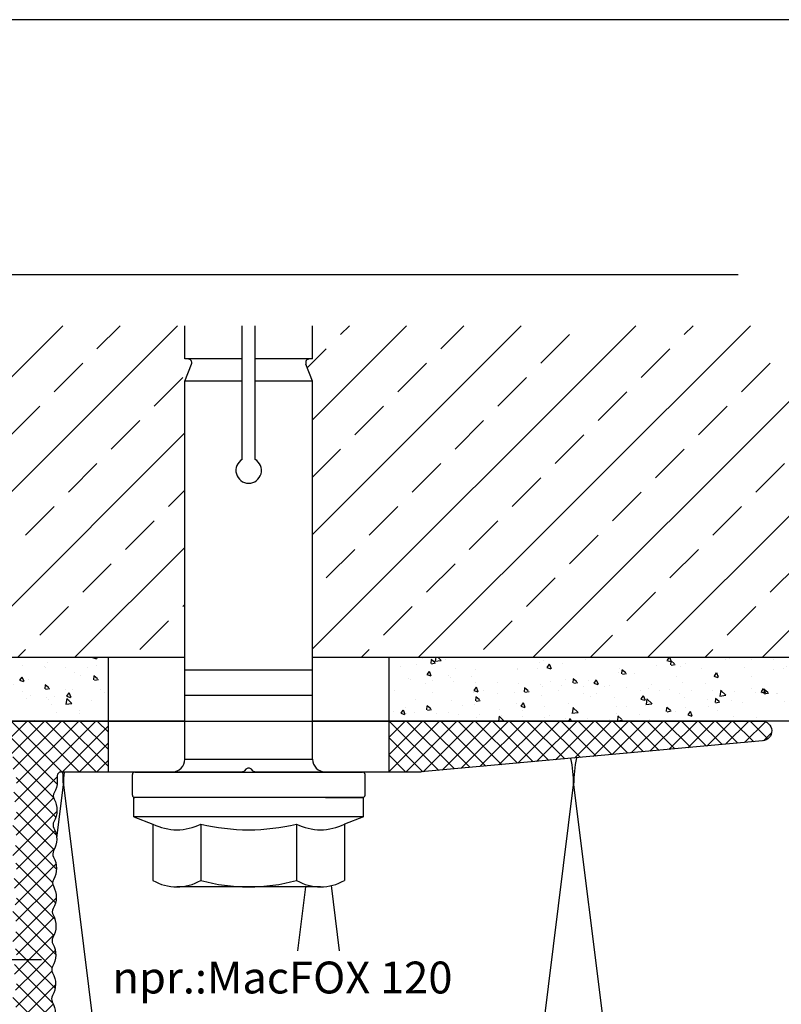
# Model space of a CAD drawing. Units: millimetres. Extents: x 1851 to 5384, y 7671 to 8835.
# Drawn here: x 1950 to 2010, y 8448 to 8525 of the extents above; entities that cross this region are included whole.
import ezdxf

# ---------------------------------------------------------------- set-up
doc = ezdxf.new("R2010")
doc.units = ezdxf.units.MM
doc.linetypes.add('SOLID', pattern=[0])
doc.layers.add('Blatt', color=6, linetype='Continuous', plot=False)
for name, color, linetype in [('Dämmung', 40, 'Continuous'), ('Dübel', 252, 'Continuous'), ('IsoFOX', 252, 'Continuous'), ('Kopf', 7, 'Continuous'), ('MacFOX', 252, 'Continuous'), ('Text', 7, 'Continuous'), ('Untergrund', 254, 'Continuous')]:
    doc.layers.add(name, color=color, linetype=linetype)
doc.styles.add('Arial', font='arial.ttf')
pattern_1 = [(45, (-624.3716903046286, -487.3465987992296), (-0.6735192090801864, 0.6735192090801865), []), (135, (-624.3716903046286, -487.3465987992296), (-0.6735192090801865, -0.6735192090801864), [])]

# ---------------------------------------------------------------- blocks, each defined once
blk = doc.blocks.new('MacFOX 120')
h = blk.add_hatch()
h.set_pattern_fill('ANSI37', color=170, scale=0.3, style=0)
h.set_pattern_definition(pattern_1)
h.paths.add_polyline_path([(-15.00359129967728, -4.402299086468702), (-18.50008535418021, -3.588847999999984, 0.1292894616210503), (-18.43486740821322, -3.835758696900939, -0.2642106380822642), (-18.43511878510731, -5.613944959083369), (-15.24907308095248, -5.629005260790677, 0.1296846191194101), (-15.00656333285815, -4.743317970573457)])
h.paths.add_polyline_path([(-18.50008535418021, -3.194424000000026), (-18.5000853541801, -3.588847999999871), (-15.00359129967717, -4.402299086468588), (-15.00230381714027, -4.254569962567984)])
h.paths.add_polyline_path([(-11.00008515521267, -5.684341886080801e-14), (-20.70008535418015, 0, 0.4142121066325231), (-21.00008535417282, -0.2999985089364827), (-21.00008835417543, -0.903595116835902, -0.8660380333815245), (-21.00008835418089, -1.59641688316151), (-21.00008535417646, -2.200001491095747, 0.4142121066011392), (-20.70008535418015, -2.5), (-18.80008535418017, -2.5, -0.4142135623730676), (-18.50008535418021, -2.800000000000068), (-18.50008535418021, -3.19442399999997), (-14.99936373913476, -4.255461073631977, -0.3712120427407728), (-14.70268835418028, -4), (-11.00008515521267, -4)])
h.paths.add_polyline_path([(40.28687464581981, -1.564821999999936, 0.9556686003321029), (40.21589264581985, 0), (10.99991484478733, 0), (10.99991484478733, -4), (13.48630464581981, -4, 0.02267009948615197), (13.51346564581979, -3.998768000000041)])
h.paths.add_polyline_path([(-15.24907308095248, -5.629005260790677), (-18.43511878510731, -5.613944959083369, 0.2638631826958038), (-18.434867854098, -6.107320580900421, -0.1298770509160806), (-18.20008537216643, -6.996447460632851), (-15.02628002718438, -6.996447460632851, 0.1274068902933078), (-15.25337602728291, -6.122803951876676, -0.2641352448877516)])
h = blk.add_hatch()
h.set_pattern_fill('ANSI37', color=170, scale=0.3, style=0)
h.set_pattern_definition(pattern_1)
h.paths.add_polyline_path([(-15.36783715970864, -19.25786739670053), (-18.43511961902482, -19.24331950558974, 0.1369179585850703), (-18.49987827578138, -19.50419896901258), (-15.43520337881421, -19.50419896901258, -0.1298413783016771)])
h.paths.add_polyline_path([(-15.35234546349625, -17.48018996511075), (-18.43486824213255, -17.46513324340424, -0.2642106380828066), (-18.43511961902482, -19.24331950558974), (-15.36783715970864, -19.25786739670053, 0.2641352224761073)])
h.paths.add_polyline_path([(-15.34804322271339, -16.9863905054284), (-18.43511948003857, -16.97175708117203, 0.2638635150693973), (-18.43486824213255, -17.46513324340424), (-15.35234546349625, -17.48018996511075, -0.2641357138609742)])
h.paths.add_polyline_path([(-15.33255143294605, -15.20871302001547), (-18.4348681031463, -15.19357081898647, -0.2642106380828066), (-18.43511948003857, -16.97175708117203), (-15.34804322271339, -16.9863905054284, 0.264135231811571)])
h.paths.add_polyline_path([(-15.32824898813089, -14.71491310060787), (-15.32824884468425, -14.71491285306109), (-18.43511934105231, -14.70019465675432, 0.2638635150693973), (-18.4348681031463, -15.19357081898647), (-15.33255143294605, -15.20871302001547, -0.264135997728516)])
h.paths.add_polyline_path([(-15.31275740239585, -12.93723607492018), (-18.43486796416005, -12.92200839456876, -0.2642106380828066), (-18.43511934105231, -14.70019465675432), (-15.32824884468425, -14.71491285306109, 0.2641351104503829)])
h.paths.add_polyline_path([(-15.30845498813096, -12.44343610060798), (-15.30845490768911, -12.44343596178896), (-18.43511920206606, -12.42863223233655, 0.2638635150693973), (-18.43486796416005, -12.92200839456876), (-15.31275740239585, -12.93723607492018, -0.264136031335946)])
h.paths.add_polyline_path([(-15.29296338712072, -10.66575910237248), (-18.4348678251738, -10.65044597015105, -0.2642106380828066), (-18.43511920206606, -12.42863223233655), (-15.30845490768911, -12.44343596178896, 0.2641351244535528)])
h.paths.add_polyline_path([(-15.28866099703066, -10.1719588056402), (-18.43511906307981, -10.15706980791879, 0.2638635150693973), (-18.4348678251738, -10.65044597015105), (-15.29296338712072, -10.66575910237248, -0.2641358671879926)])
h.paths.add_polyline_path([(-15.27316935657041, -8.394282157277189), (-18.43486768618754, -8.378883545733288, -0.2642106380828066), (-18.43511906307981, -10.15706980791879), (-15.28866099703066, -10.1719588056402, 0.2641351892209464)])
h.paths.add_polyline_path([(-15.26886701794751, -7.90048215206275), (-18.43511892409356, -7.885507383501078, 0.2638635150693973), (-18.43486768618754, -8.378883545733288), (-15.27316935657041, -8.394282157277189, -0.2641360499375936)])
h.paths.add_polyline_path([(-15.02628002718438, -6.996447460632851), (-18.20008537216631, -6.996447460632851, -0.1298769631438011), (-18.43511892409356, -7.885507383501078), (-15.26886701794751, -7.90048215206275, 0.1322769893871145)])
h = blk.add_hatch()
h.set_pattern_fill('ANSI37', color=170, scale=0.3, style=0)
h.set_pattern_definition(pattern_1)
h.paths.add_polyline_path([(-15.44701317545969, -28.34377542388245), (-18.43512017496982, -28.32956920326069, 0.1367439276497512), (-18.49988856376922, -28.59010714034628), (-15.51437937159392, -28.59010714034628, -0.1298409320252264)])
h.paths.add_polyline_path([(-15.20442552654185, -27.44050928039246), (-18.20008662304258, -27.44050928039246, -0.1298769631438011), (-18.43512017496982, -28.32956920326069), (-15.44701317545969, -28.34377542388245, 0.1321683864103347)])
h.paths.add_polyline_path([(-15.43152214795668, -26.5660967350027, -0.2641910808778947), (-15.42716693393072, -26.07220898163666, 0.1322001294073544), (-15.18456845890819, -25.16894685597475), (-18.20008648405633, -25.16894685597475, -0.1298769631466553), (-18.43512003599358, -26.05800677886054, 0.2638631826849598), (-18.43486910497427, -26.55138240066003, -0.1298770509160868), (-18.20008662304258, -27.44050928039246), (-15.20442552654185, -27.44050928039246, 0.1275154406633403)])
h.paths.add_polyline_path([(-15.41167804643874, -24.29470975538788, -0.1298931222007647), (-15.47479136873369, -24.04715281201476), (-18.49988345588577, -24.04715281201476, 0.1226057319093027), (-18.43486896598813, -24.27981997624227, -0.1298770509160969), (-18.20008648405633, -25.16894685597475), (-15.18456845890819, -25.16894685597475, 0.12752185202071)])
h.paths.add_polyline_path([(-15.40742504945001, -23.80082120642669), (-18.43511989699732, -23.78644435442527, 0.1368308180226448), (-18.49988345588577, -24.04715281201476), (-15.47479136873369, -24.04715281201476, -0.1298413934776519)])
h.paths.add_polyline_path([(-15.1648376094173, -22.89738443155704), (-18.20008634507008, -22.89738443155704, -0.1298769631438011), (-18.43511989699732, -23.78644435442527), (-15.40742504945001, -23.80082120642669, 0.1321924944869682)])
h.paths.add_polyline_path([(-15.39193350925143, -22.02314388287959, -0.2657996413449951), (-15.38606360899621, -21.52665823648238, 0.1327929915333078), (-15.14315174822127, -20.62582200713928), (-18.20008620608382, -20.62582200713928, -0.1298769631466553), (-18.43511975802107, -21.51488193002507, 0.2638631826849598), (-18.43486882700176, -22.00825755182456, -0.1298770509160868), (-18.20008634507008, -22.89738443155704), (-15.1648376094173, -22.89738443155704, 0.1274911404794603)])
h.paths.add_polyline_path([(-15.37062051703037, -19.75437694080625, -0.1314212221160368), (-15.43520337881421, -19.50419896901258), (-18.49987827578138, -19.50419896901258, 0.1225189089561193), (-18.43486868801551, -19.73669512740673, -0.1298770509160948), (-18.20008620608382, -20.62582200713928), (-15.14315174822127, -20.62582200713928, 0.1280295073836728)])
at = {"linetype": 'Continuous'}
for p, q in [((10.99991484478733, -4), (10.99991484478733, 5.684341886080801e-14)), ((-11.00008515521267, -4), (-11.00008515521267, -5.684341886080801e-14))]:
    blk.add_line(p, q, dxfattribs=at)
blk.add_lwpolyline([(-20.70008535418015, 0), (40.21589264581985, 0, -0.9556686003321051), (40.28687464581981, -1.564821999999936), (13.51346564581979, -3.998768000000041, -0.02267009948615197), (13.48630464581981, -4), (0.5484426458198186, -4, -0.1990602399546863), (0.336189922175663, -3.91201127636441), (0.2121673696678954, -3.787988723839703, 0.4143802775018958), (-0.2122174033457895, -3.787867980453655), (-0.3364812679906208, -3.912131982522396, -0.1989124308831965), (-0.54861335418002, -4), (-14.70268835418028, -4, 0.4116639675976287), (-15.00267696757817, -4.297386222745672), (-15.00656333285815, -4.743317970573457, -0.1296846191194101), (-15.24907308095248, -5.629005260790677, 0.2641355458259164), (-15.25337575372328, -6.122804443516088, -0.2641352691535047), (-15.26886701794751, -7.90048215206275, 0.2641360499375935), (-15.27316935657041, -8.394282157277189, -0.2641351892209463), (-15.28866099703066, -10.1719588056402, 0.2641358671879926), (-15.29296338712072, -10.66575910237248, -0.2641351244535528), (-15.30845490768911, -12.44343596178896, 0.2641361171538703), (-15.31275740239585, -12.93723607492018, -0.2641351104503829), (-15.32824884468425, -14.71491285306109, 0.2641361507619762), (-15.33255143294605, -15.20871302001547, -0.264135231811571), (-15.34804322271339, -16.9863905054284, 0.2641357138609743), (-15.35234546349625, -17.48018996511075, -0.2641352224761074), (-15.36783715970864, -19.25786739670053, 0.2641357642729313), (-15.37213947877126, -19.7516669376584, -0.2662644096825388), (-15.38763114141659, -21.52934405480835, 0.26413557872306), (-15.39193350932146, -22.02314388275363, -0.2641352038051224), (-15.40742504945001, -23.80082120642669, 0.2641357962041472)], format="xyb")
blk = doc.blocks.new('Ejot 10x80 - Var.2')
for p, q in [((-3.504048583015447, 9.000002051569481), (-4.078965062393536, 7.505552051569452)), ((-3.504048583015447, 9), (-2.004048583015447, 9)), ((-2.004048583015447, -9), (-2.004048583015447, 9)), ((1.012044534413235, 5), (7.995951416984553, 5)), ((1.012044534413235, 5), (1.012044534413235, -5)), ((5.995951416984553, -5), (5.995951416984553, 5)), ((7.995951416984553, 5), (30.6467118864955, 5)), ((7.995951416984553, -5), (7.995951416984553, 5)), ((30.6467118864955, 5), (31.98920138649532, 4.484666500000003)), ((30.6467118864955, 0.5), (30.6467118864955, 5)), ((32.39359494486393, 5), (35.00000000000023, 5)), ((32.39671188649527, 0.5), (32.39671188649527, 5)), ((-4.078965062393536, 3.752777051569524), (-8.50404740608451, 3.752777051569524)), ((24.51273738649525, 0.5), (35.00000000000023, 0.5)), ((24.51273738649525, -0.5), (35.00000000000023, -0.5)), ((30.6467118864955, -5), (30.6467118864955, -0.5)), ((32.39671188649527, -5), (32.39671188649527, -0.5)), ((-4.078965062393536, -3.752772948430447), (-8.504048026455166, -3.752772948430447)), ((30.6467118864955, -5), (31.98920138649532, -4.484666500000003)), ((1.012044534413235, -5), (7.995951416984553, -5)), ((7.995951416984553, -5), (30.6467118864955, -5)), ((32.39359494486393, -5), (35.00000000000023, -5)), ((-3.504048583015447, -8.999997948430405), (-4.078965062393536, -7.50554794843049)), ((-3.504048583015447, -9), (-2.004048583015447, -9))]:
    blk.add_line(p, q)
at = {"linetype": 'SOLID'}
for p, q in [((-3.504048583015447, -8.999997948430405), (-3.504048583015447, 9.000002051569481)), ((-4.078965062393536, 7.505552051569452), (-8.504049759945246, 7.505552051569452)), ((-9.004048583015674, 3.752779103138892), (-9.004048583015674, 5.629166603138856)), ((-9.004048583015901, -3.75277089686108), (-9.004048583015674, 3.752779103138892)), ((-9.004048583015901, -5.62915839686093), (-9.004048583015901, -3.75277089686108)), ((-4.078965062393536, -7.50554794843049), (-8.50404740608451, -7.50554794843049))]:
    blk.add_line(p, q, dxfattribs=at)
at = {"ltscale": 10}
for p, q in [((-2.004048582995438, 6.025566546414439), (-2.004048582995665, 8.918016194331926)), ((-1.803643724696258, 9.118421052631561), (-0.2004048582994074, 9.118421052631561)), ((-2.273736754432321e-13, 8.918016194331926), (2.273736754432321e-13, -8.918016194331926)), ((-2.004048583015674, -6.025566546414325), (-2.004048583015447, 6.025566546414439)), ((-2.004048583018175, -6.025566546414325), (-2.004048583002714, -8.918016194333404)), ((-1.803643724696258, -9.118421052631561), (-0.2004048582994074, -9.118421052631561))]:
    blk.add_line(p, q, dxfattribs=at)
for centre, radius, start, end in [((-1.803643724696144, 8.918016194331926), 0.2004048582995951, 90, 180), ((-0.2004048582994074, 8.918016194331926), 0.2004048582995951, 359.9999999999935, 90), ((1.012044534413349, 6.012145748987791), 1.012044534412955, 180, 270), ((1.012044534413349, -6.012145748987905), 1.012044534413063, 90.00000000000652, 179.9999999999935), ((-1.803643724691256, -8.918016194320217), 0.200404858311513, 180.0000000037389, 269.99999999858), ((-0.20040485829918, -8.918016194332154), 0.2004048582994609, 269.9999999999544, 3.908265592582369e-11)]:
    blk.add_arc(centre, radius, start, end, dxfattribs=at)
for centre, radius, start, end in [((-5.233218532859382, 5.629166603138856), 3.770830050156319, 150.158262542188, 209.841737457812), ((-0.3919316733353071, 5.629164551569488), 4.137033389058728, 153.0277630438933, 206.9722369561067), ((32.09671188649543, 4.764740500000016), 0.3, 248.9999949999955, 0), ((5.329271617611425, 4.1031387354451e-06), 14.333320200627, 164.8218140677032, 195.1781859322968), ((11.34416849385241, 2.051569481409388e-06), 15.87313355624586, 166.3244771422835, 193.6755228577165), ((23.64671188649538, 0), 1, 30.00000000000618, 329.9999999999938), ((-5.233218532859723, -5.62915839686093), 3.77083005015593, 150.158262542188, 209.841737457812), ((-0.3919316733343976, -5.629160448430639), 4.137033389059331, 153.0277630438933, 206.9722369561067), ((32.09671188649543, -4.764740500000016), 0.3, 0, 111.0000010000038)]:
    blk.add_arc(centre, radius, start, end)
blk = doc.blocks.new('IsoFOX - horizontal')
h = blk.add_hatch()
h.set_pattern_fill('AR-CONC', color=253, scale=0.02, angle=270, style=0)
h.set_pattern_definition([(320, (-789.47882624253, -1547.375399034161), (-0.3187817107780624, -3.64369337992008), [0.381, -4.191000000000001]), (265, (-789.47882624253, -1547.375399034161), (3.8211328576436, 0.7048565195133392), [0.3048, -3.3528]), (10.45099999999996, (-789.50539124253, -1547.679039034161), (3.502333756405837, -2.938850033319185), [0.3238, -3.5618]), (316.1842, (-788.46282624253, -1547.375399034161), (-0.8408465586545439, -5.421580817842599), [0.5715, -6.2865]), (6.635599999999986, (-788.53289624253, -1547.827197034161), (4.948511117800984, -4.748084689324743), [0.4857, -5.342699999999999]), (261.1840000000001, (-788.46282624253, -1547.375399034161), (4.948502357211953, -4.74809211627868), [0.4571999999999999, -5.029199999999999]), (291, (-788.71682624253, -1547.883399034161), (-2.045310370335251, -3.032297596707665), [0.381, -4.191000000000001]), (236, (-788.71682624253, -1547.883399034161), (3.683759322446385, -1.236040566952942), [0.3048, -3.3528]), (341.4514, (-788.88726824253, -1548.136089034161), (1.638457154321148, -4.268329815402489), [0.3238, -3.5618]), (307.5, (-789.47882624253, -1547.375399034161), (1.691100777463062, -0.06177206501183664), [0, -3.31216, 0, -3.4036, 0, -3.3655]), (277.5, (-789.47882624253, -1547.375399034161), (2.00361149636239, -1.336393250206115), [0, -1.94056, 0, -3.23596, 0, -1.2827]), (237.5, (-789.47882624253, -1546.242559034161), (-0.1145748798534697, -2.711811903337428), [0, -1.27, 0, -3.9624, 0, -5.2578]), (227.5, (-789.47882624253, -1545.734559034161), (0.5085298206666597, -2.962583627720361), [0, -1.651, 0, -2.63144, 0, -3.7338])])
h.paths.add_polyline_path([(-10.99999999999989, 0), (-37.5, 0), (-37.5, -5), (-11, -5.000000000000227)])
h.paths.add_polyline_path([(42.5, -2.273736754432321e-13), (10.99999999999989, -2.273736754432321e-13), (11, -5.000000000000455), (42.5, -5.000000000001137)])
at = {"linetype": 'Continuous'}
for p, q in [((-11, -5.000000000000909), (-11, -9.094947017729282e-13)), ((11, -5.000000000000909), (11, -9.094947017729282e-13))]:
    blk.add_line(p, q, dxfattribs=at)
for points in [[(-5.000085155213014, -5.000000000000455), (-37.5, -5), (-37.5, 0), (-5.000085155213014, 0)], [(4.999914844787099, 0), (42.5, 0), (42.5, -5.000000000000909), (4.999914844787099, -5.000000000000455)]]:
    blk.add_lwpolyline(points)

msp = doc.modelspace()

# ---------------------------------------------------------------- hatches: boundary and pattern name
at = {"layer": 'Untergrund'}
h = msp.add_hatch(dxfattribs=at)
h.set_pattern_fill('ANSI33', color=256, style=0)
h.set_pattern_definition([(45, (1924.48228641592, 7879.273082105131), (-4.490128060534576, 4.490128060534577), []), (45, (1928.97241641592, 7879.273082105131), (-4.490128060534576, 4.490128060534577), [3.175, -1.5875])])
h.paths.add_polyline_path([(1945.574388579222, 8486.91304004363, -0.4142135623730951), (1941.574388579222, 8482.91304004363), (1941.574388579222, 8474.738312331194), (1962.80781985338, 8474.738312331194), (1962.80781985338, 8496.38502421769), (1963.323231024919, 8497.727716058942, 0.5258950270834536), (1963.04307935338, 8498.13502421769), (1962.80781985338, 8498.13502421769), (1962.80781985338, 8500.738312331194), (1863.280919044228, 8500.738312331194), (1863.280919044228, 8474.738312331194), (1941.574388579222, 8474.738312331194), (1941.574388579222, 8482.91304004363, -0.4142135623730951), (1937.574388579222, 8486.91304004363, -1)])
h.paths.add_polyline_path([(2033.280919044228, 8496.433871786508, -0.4971413436291714), (2008.614408772869, 8500.738312331194), (1972.80781985338, 8500.738312331194), (1972.80781985338, 8498.135024217689), (1972.57256035338, 8498.135024217689, 0.5258950271577807), (1972.292408681866, 8497.727716058876), (1972.80781985338, 8496.38502421769), (1972.80781985338, 8474.738312331194), (2033.280919044228, 8474.738312331194)])

# ---------------------------------------------------------------- linework, layer by layer
at = {"layer": 'Blatt'}
msp.add_lwpolyline([(1850.780919044228, 8238.738312331196), (2045.780919044228, 8238.738312331196), (2045.780919044228, 8524.738312331194), (1850.780919044228, 8524.738312331194)], close=True, dxfattribs=at)
at = {"layer": 'Dämmung'}
for p, q in [((1952.75925907871, 8460.565032607055), (1953.280919044228, 8464.738312331194)), ((1953.280919044228, 8464.738312331194), (1963.280919044228, 8384.738312331194)), ((1983.280919044228, 8384.738312331194), (1993.280919044228, 8464.738312331194)), ((1993.280919044228, 8464.738312331194), (2003.280919044228, 8384.738312331194)), ((1971.651739269904, 8451.704874136607), (1972.280412971351, 8456.734263748178)), ((1974.269785790998, 8456.82737835703), (1974.910098818551, 8451.704874136607))]:
    msp.add_line(p, q, dxfattribs=at)
for centre, start, end in [((1983.280919044228, 8464.738312331194), 0, 11.93955496435821), ((2003.280919044228, 8464.738312331194), 167.8254314805176, 180), ((1943.280919044228, 8464.738312331194), 0, 5.739170477233511), ((1963.280919044228, 8464.738312331194), 174.2608295227665, 180)]:
    msp.add_arc(centre, 10, start, end, dxfattribs=at)
at = {"layer": 'Kopf'}
msp.add_line((2006.179221901772, 8504.738312331194), (1863.280919044228, 8504.738312331194), dxfattribs=at)
at = {"layer": 'Text'}
msp.add_line((1945.574388579222, 8451.035350195636), (1951.574388579222, 8451.035350195636), dxfattribs=at)
at = {"layer": 'Untergrund', "color": 0}
for p, q in [((1863.280919044228, 8474.738312331194), (1962.807734698167, 8474.738312331194)), ((1972.807734698167, 8474.738312331194), (2033.280919044228, 8474.738312331194))]:
    msp.add_line(p, q, dxfattribs=at)

# ---------------------------------------------------------------- block references
at = {"layer": 'Dübel', "rotation": 90}
msp.add_blockref('Ejot 10x80 - Var.2', (1967.80781985338, 8465.738312331194), dxfattribs=at)
at = {"layer": 'IsoFOX'}
msp.add_blockref('IsoFOX - horizontal', (1967.80781985338, 8474.738312331194), dxfattribs=at)
at = {"layer": 'MacFOX'}
msp.add_blockref('MacFOX 120', (1967.807905008593, 8469.738312331194), dxfattribs=at)

# ---------------------------------------------------------------- texts
at = {"layer": 'Text', "insert": (1957.127454658564, 8450.871540803273), "char_height": 2.5, "width": 28.53939307712346, "attachment_point": 1, "style": 'Arial'}
msp.add_mtext('npr.:MacFOX 120', dxfattribs=at)

doc.saveas('drawing.dxf')
